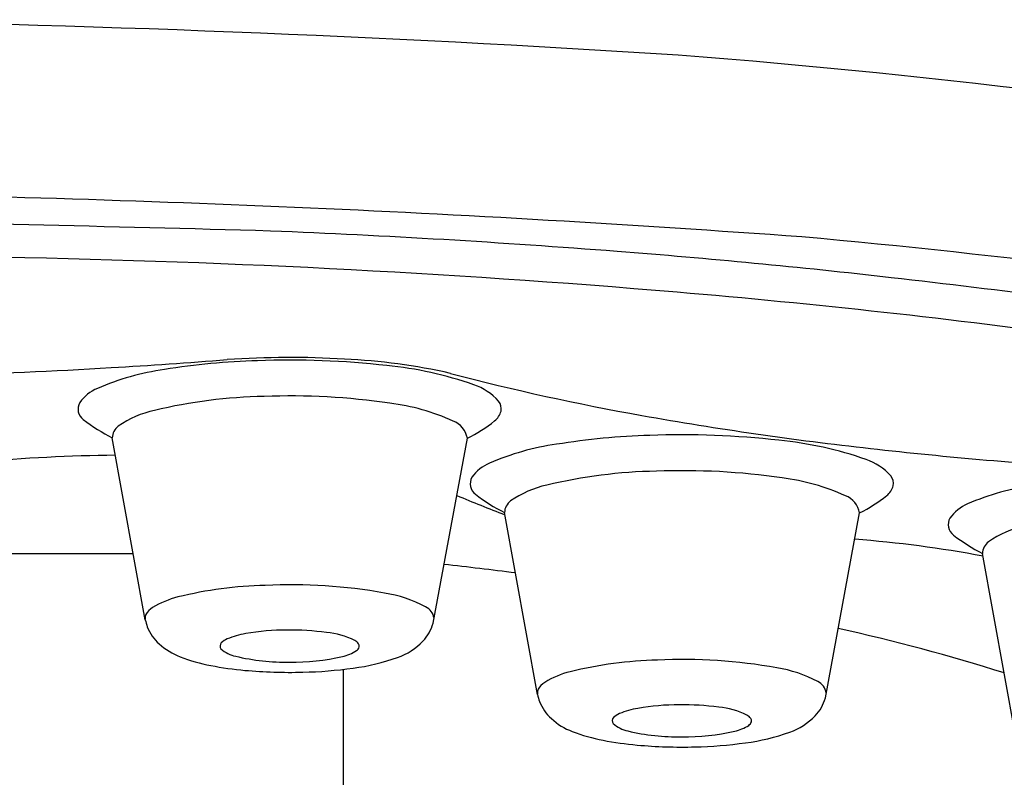
# Model space of a CAD drawing. Units: inches. Extents: x 8826 to 8835, y 2519.5 to 2534.2.
# Drawn here: x 8831.6 to 8831.9, y 2527.6 to 2527.8 of the extents above; entities that cross this region are included whole.
import ezdxf

# ---------------------------------------------------------------- set-up
doc = ezdxf.new("R2010")
doc.units = ezdxf.units.IN
doc.header["$LTSCALE"] = 0.6431102362
doc.header["$MEASUREMENT"] = 0
doc.layers.get('0').update_dxf_attribs({"color": 255, "linetype": 'CONTINUOUS'})

msp = doc.modelspace()

# ---------------------------------------------------------------- linework, layer by layer
for p, q in [((8831.669334920109, 2527.642420974853), (8831.660019672678, 2527.693791092451)), ((8831.750611345878, 2527.641434798325), (8831.760284334026, 2527.693702006006)), ((8831.780097308307, 2527.621309671792), (8831.770782060876, 2527.67267978939)), ((8831.861373734075, 2527.620323495264), (8831.871046722224, 2527.672590702945)), ((8831.617526478345, 2527.661132072004), (8831.66594192613, 2527.661132072004)), ((8831.915078922315, 2527.609768379692), (8831.905763674884, 2527.66113849729)), ((8831.725176921836, 2527.628397581325), (8831.725176921836, 2527.584340113404))]:
    msp.add_line(p, q)
for centre, radius, start, end in [((8831.482519283425, 2522.490835436974), 5.321813480493673, 86.36585365529118, 89.07864316559525), ((8831.619754940824, 2525.266746853058), 2.543084283324179, 80.42004594987984, 85.48732178812871), ((8831.49338959501, 2522.773006895069), 4.990674854500444, 85.84823217867212, 89.14231744015717), ((8831.312301695916, 2513.577237357796), 14.18044819701815, 88.41423024727686, 88.96642038595476), ((8831.59655850124, 2525.092105897355), 2.662346927736802, 85.56191923898857, 87.67158596261307), ((8831.648289164827, 2525.451449014572), 2.308383701931832, 80.59691089055679, 84.86969071003124), ((8831.574315711647, 2524.841132889512), 2.904188171989851, 85.15627021881602, 89.03978830411654), ((8831.633615236171, 2525.569552478292), 2.183464437712528, 83.52122418338261, 85.56191923898857), ((8831.566701164442, 2524.980314668062), 2.776489470911472, 81.58065893715215, 83.52122418338261), ((8831.624471225357, 2525.433769278377), 2.309433214321082, 82.24448844373653, 85.15466113612032), ((8831.572626279476, 2529.197444414086), 1.486342485361604, 273.3574134151839, 274.6238028997042), ((8831.707312528604, 2527.510224325148), 0.2054928782278859, 91.7489266186938, 99.12836281262626), ((8831.710108140112, 2527.447366585806), 0.2691528896652154, 86.71028006955926, 93.76277129696982), ((8831.710091556846, 2527.471020714376), 0.2447681494824397, 83.56753666369485, 92.11907058801239), ((8831.717180753845, 2527.540640293965), 0.1756353328440441, 77.37850371076017, 87.26762168943448), ((8831.7274393819, 2527.610413607535), 0.1043218915084084, 70.58741049726191, 84.45849283924616), ((8831.569731958907, 2529.246780757905), 1.535763654034686, 271.5324863688915, 273.3574134151839), ((8831.685205668837, 2527.639623867261), 0.07423629632064334, 98.12646822361116, 113.3433086895872), ((8831.92863344731, 2528.36971419099), 0.6800746655736053, 255.2564126071852, 259.9195907749957), ((8831.756758191432, 2527.693026445113), 0.01666210847930213, 42.10872968886392, 71.25497877721523), ((8831.660472180183, 2527.696820372655), 0.01192118723071972, 113.124817963654, 144.1234287284852), ((8831.705766684112, 2527.559188335805), 0.1463560545334683, 91.12709009787308, 103.3614831860338), ((8831.710234294187, 2527.509748158694), 0.1959057096242378, 81.73258902870016, 92.14909376367633), ((8831.65413443936, 2527.7019743694), 0.003793618692135903, 151.1186378559866, 232.3386218110746), ((8831.730684784154, 2527.642101013044), 0.06199939685950415, 65.63079830440807, 82.84763028766984), ((8831.766285639414, 2527.702027789122), 0.003569931157462438, 349.5399636834629, 37.46003926051218), ((8831.678281185945, 2527.673204867214), 0.02907670989983274, 102.5870911618805, 124.7561851718592), ((8831.764750374788, 2527.70270819996), 0.005217834456933383, 308.027814991785, 345.2493207711946), ((8831.985101987766, 2528.687473683652), 1.002812625765799, 259.9207696184238, 263.6441658442348), ((8831.687083809948, 2527.745734430782), 0.05857113558071303, 232.9776332052715, 242.4790478681913), ((8831.753924368064, 2527.692553082838), 0.006462908902906538, 10.24000225234803, 68.75110509939996), ((8831.738499366013, 2527.736348437861), 0.04788844308674036, 297.059192483425, 307.973213773867), ((8831.664254611167, 2527.693711501287), 0.004235686339213171, 127.0090623495981, 178.9233135344216), ((8831.818074916802, 2527.489113022087), 0.2054928782278859, 91.7489266186938, 99.12836281262626), ((8831.820853945044, 2527.449909411314), 0.2447681494824397, 83.56753666369485, 92.11907058801239), ((8831.795968057035, 2527.6185125642), 0.07423629632064334, 98.12646822361116, 113.3433086895872), ((8831.838201770099, 2527.589302304474), 0.1043218915084084, 70.58741049726191, 84.45849283924616), ((8831.664246007836, 2527.248855765909), 0.4400377929507195, 90.4343656634188, 95.47464237857315), ((8832.021663359312, 2529.005901429171), 1.323331064578692, 263.5971549808547, 266.4540103960063), ((8831.77123456838, 2527.675709069593), 0.01192118723071972, 113.124817963654, 144.1234287284852), ((8831.86752057963, 2527.671915142052), 0.01666210847930213, 42.10872968886392, 71.25497877721523), ((8831.81652907231, 2527.538077032743), 0.1463560545334683, 91.12709009787308, 103.3614831860338), ((8831.820996682385, 2527.488636855634), 0.1959057096242378, 81.73258902870016, 92.14909376367633), ((8831.764896827557, 2527.680863066339), 0.003793618692135903, 151.1186378559866, 232.3386218110746), ((8831.789043574141, 2527.652093564153), 0.02907670989983274, 102.5870911618805, 124.7561851718592), ((8831.841447172352, 2527.620989709983), 0.06199939685950415, 65.63079830440807, 82.84763028766984), ((8831.87704802761, 2527.680916486062), 0.003569931157462438, 349.5399636834629, 37.46003926051218), ((8831.930949671043, 2527.6069712721), 0.07423629632064334, 98.12646822361116, 113.3433086895872), ((8831.797846198146, 2527.724623127721), 0.05857113558071303, 232.9776332052715, 242.4790478681913), ((8831.875512762985, 2527.681596896899), 0.005217834456933383, 308.027814991785, 345.2493207711946), ((8831.935053328838, 2528.101192984017), 0.4594408824801388, 247.2377828303603, 249.064915689972), ((8831.775016999365, 2527.672600198227), 0.004235686339213171, 127.0090623495981, 178.9233135344216), ((8831.864686756262, 2527.671441779777), 0.006462908902906538, 10.24000225234803, 68.75110509939996), ((8831.84926175421, 2527.715237134799), 0.04788844308674036, 297.059192483425, 307.973213773867), ((8831.90621618239, 2527.664167777493), 0.01192118723071972, 113.124817963654, 144.1234287284852), ((8831.899878441567, 2527.669321774239), 0.003793618692135903, 151.1186378559866, 232.3386218110746), ((8831.924025188151, 2527.640552272053), 0.02907670989983274, 102.5870911618805, 124.7561851718592), ((8831.845296678413, 2527.340811423846), 0.3252568038408163, 79.26115317529529, 85.70241108132782), ((8831.932827812154, 2527.713081835621), 0.05857113558071303, 232.9776332052715, 242.4790478681913), ((8831.909998613373, 2527.661058906127), 0.004235686339213171, 127.0090623495981, 178.9233135344216), ((8831.606432728435, 2526.345118665388), 1.321178356915619, 82.71908289099486, 83.60061193106044), ((8831.706086828262, 2527.536682652289), 0.1155002345478189, 91.42303607587598, 103.7898465148912), ((8831.710279059786, 2527.499662570731), 0.1526480714499455, 79.95663560916728, 92.65110236364835), ((8831.730742419855, 2527.612513002141), 0.03796118061535436, 62.14815045376402, 80.66513243138841), ((8831.684763120797, 2527.623838928979), 0.02577343933524723, 103.9356881637184, 121.3433526232171), ((8831.674235986886, 2527.641297984041), 0.005387175317565033, 122.308429452977, 151.1181070835435), ((8831.746679544745, 2527.642237931546), 0.004238917407276088, 8.334514968100898, 64.90452465831167), ((8831.671629189263, 2527.642876246366), 0.002345528478255956, 154.1205557955393, 185.9005808314344), ((8831.680847052512, 2527.644607085721), 0.01171786128896002, 190.7522301182387, 200.8802693603822), ((8831.68171134501, 2527.645025137212), 0.01267466251085014, 201.25343452871, 228.058063312136), ((8831.709480240934, 2527.570040034449), 0.06946658247276909, 90.11034589429681, 99.77745939878868), ((8831.710284489875, 2527.563326449434), 0.07618581363190585, 82.286031708007, 90.7054695999702), ((8831.71832547459, 2527.615605062746), 0.02332036973222273, 64.23231650197883, 84.6231308702976), ((8831.738859468409, 2527.644800883484), 0.01222444900018837, 316.6703958330141, 344.0167217608084), ((8831.741296769313, 2527.08437806678), 0.569172403889676, 72.55972261394098, 77.44672402530264), ((8831.69448617299, 2527.632185270181), 0.005222567459697725, 112.6514391959476, 134.8692982616369), ((8831.701570387484, 2527.615099773956), 0.02371850979794513, 99.43241892070628, 112.5493476604915), ((8831.726807182045, 2527.633608595764), 0.003425015181051737, 36.9210778271177, 61.08185759203405), ((8831.734896511345, 2527.648539253149), 0.01767242444342128, 288.7516013635401, 316.6703958330141), ((8831.686129081385, 2527.649968744552), 0.01930455173596409, 228.1120284612261, 248.8455382838155), ((8831.691771915717, 2527.634983698435), 0.001325351759090601, 137.0584057318041, 216.6048763551028), ((8831.696692521004, 2527.640964463657), 0.009036713008248718, 228.5283841302165, 258.2760798994059), ((8831.722305134343, 2527.643956549281), 0.01222822797815739, 282.7613085719466, 302.970688442339), ((8831.72780182058, 2527.635385631792), 0.002046998084237752, 304.4526065524376, 341.4897229041127), ((8831.728622057313, 2527.634983849695), 0.00114799066052368, 347.5195554880697, 36.45970958279277), ((8831.697259244205, 2527.679051024481), 0.05044382679767614, 248.9763888189963, 259.2324458903576), ((8831.709139418104, 2527.692498168998), 0.06204821364309782, 256.6915108170738, 270.8759476425779), ((8831.710973832356, 2527.693577702331), 0.06312671169906355, 269.1959506551385, 282.8435320651504), ((8831.72065377277, 2527.686538175647), 0.05824684025894498, 277.2818188038918, 290.0023326043993), ((8831.81684921646, 2527.515571349228), 0.1155002345478189, 91.42303607587598, 103.7898465148912), ((8831.821041447984, 2527.478551267669), 0.1526480714499455, 79.95663560916728, 92.65110236364835), ((8831.705867889443, 2527.72228412423), 0.0945248046254365, 259.0020799748857, 264.909261781677), ((8831.710089801183, 2527.767951188001), 0.1403864386585978, 264.8467897052476, 271.5113162591018), ((8831.710979967122, 2527.751503393076), 0.1239217269490261, 271.3004562953275, 277.9113050053526), ((8831.795525508995, 2527.602727625918), 0.02577343933524723, 103.9356881637184, 121.3433526232171), ((8831.841504808053, 2527.59140169908), 0.03796118061535436, 62.14815045376402, 80.66513243138841), ((8831.857441932943, 2527.621126628484), 0.004238917407276088, 8.334514968100898, 64.90452465831167), ((8831.78239157746, 2527.621764943305), 0.002345528478255956, 154.1205557955393, 185.9005808314344), ((8831.784998375084, 2527.620186680979), 0.005387175317565033, 122.308429452977, 151.1181070835435), ((8831.79160944071, 2527.62349578266), 0.01171786128896002, 190.7522301182387, 200.8802693603822), ((8831.792473733209, 2527.623913834151), 0.01267466251085014, 201.25343452871, 228.058063312136), ((8831.849621856605, 2527.623689580423), 0.01222444900018837, 316.6703958330141, 344.0167217608084), ((8831.812332775682, 2527.593988470895), 0.02371850979794513, 99.43241892070628, 112.5493476604915), ((8831.820242629132, 2527.548928731388), 0.06946658247276909, 90.11034589429681, 99.77745939878868), ((8831.821046878073, 2527.542215146373), 0.07618581363190585, 82.286031708007, 90.7054695999702), ((8831.829087862789, 2527.594493759685), 0.02332036973222273, 64.23231650197883, 84.6231308702976), ((8831.796891469581, 2527.62885744149), 0.01930455173596409, 228.1120284612261, 248.8455382838155), ((8831.802534303913, 2527.613872395375), 0.001325351759090601, 137.0584057318041, 216.6048763551028), ((8831.805248561186, 2527.611073967119), 0.005222567459697725, 112.6514391959476, 134.8692982616369), ((8831.837569570242, 2527.612497292703), 0.003425015181051737, 36.9210778271177, 61.08185759203405), ((8831.83938444551, 2527.613872546634), 0.00114799066052368, 347.5195554880697, 36.45970958279277), ((8831.845658899543, 2527.627427950088), 0.01767242444342128, 288.7516013635401, 316.6703958330141), ((8831.807454909202, 2527.619853160596), 0.009036713008248718, 228.5283841302165, 258.2760798994059), ((8831.819901806302, 2527.671386865936), 0.06204821364309782, 256.6915108170738, 270.8759476425779), ((8831.83306752254, 2527.62284524622), 0.01222822797815739, 282.7613085719466, 302.970688442339), ((8831.838564208778, 2527.614274328731), 0.002046998084237752, 304.4526065524376, 341.4897229041127), ((8831.808021632403, 2527.65793972142), 0.05044382679767614, 248.9763888189963, 259.2324458903576), ((8831.81663027764, 2527.701172821169), 0.0945248046254365, 259.0020799748857, 264.909261781677), ((8831.821736220554, 2527.67246639927), 0.06312671169906355, 269.1959506551385, 282.8435320651504), ((8831.831416160967, 2527.665426872585), 0.05824684025894498, 277.2818188038918, 290.0023326043993), ((8831.82085218938, 2527.74683988494), 0.1403864386585978, 264.8467897052476, 271.5113162591018), ((8831.82174235532, 2527.730392090015), 0.1239217269490261, 271.3004562953275, 277.9113050053526)]:
    msp.add_arc(centre, radius, start, end)

doc.saveas('drawing.dxf')
